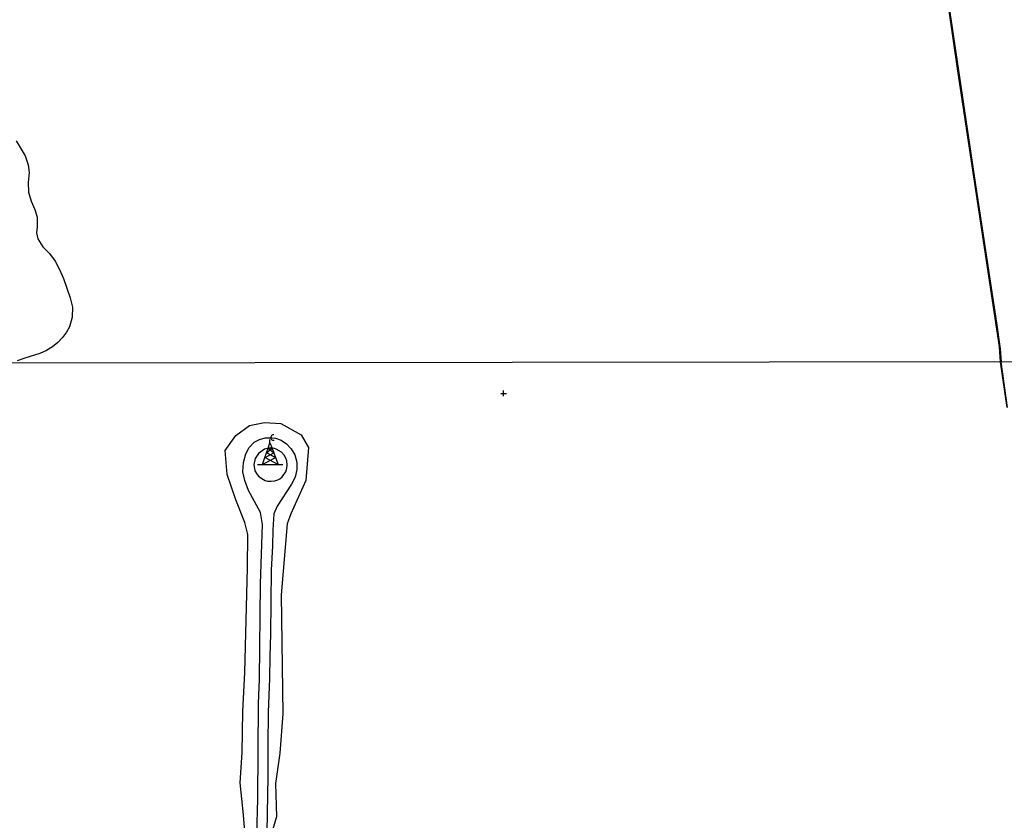
# Model space of a CAD drawing. Units: millimetres. Extents: x 183105 to 185529, y 1679825 to 1685372.
# Drawn here: x 184136 to 184486, y 1680773 to 1681058 of the extents above; entities that cross this region are included whole.
import ezdxf

# ---------------------------------------------------------------- set-up
doc = ezdxf.new("R2010")
doc.units = ezdxf.units.MM
doc.header["$MEASUREMENT"] = 0
doc.header["$PDMODE"] = 2
for name, color, linetype in [('IMAGEM', 7, 'Continuous'), ('V-BANHADO', 102, 'Continuous'), ('V-LOTE', 1, 'Continuous'), ('V-REFERENCIA', 71, 'Continuous'), ('V-TORRE_TELECOMUNICACAO', 7, 'Continuous'), ('X-LIMITE_1000', 7, 'Continuous')]:
    doc.layers.add(name, color=color, linetype=linetype)
picture_1 = doc.add_image_def('image2.jpg', size_in_pixel=(4028, 4626))

# ---------------------------------------------------------------- blocks, each defined once
blk = doc.blocks.new('303')
at = {"color": 0, "linetype": 'ByBlock', "lineweight": -2}
for p, q in [((-0.25, 2.37), (0.41, 4.3)), ((0.2, 6.06), (1.28, 6.04)), ((0.41, 4.3), (0.36, 5.47)), ((0.41, 4.3), (1.17, 2.36)), ((-1.36, -0.88), (-0.81, 0.72)), ((-1.32, -0.9), (1.82, 0.69)), ((-0.81, 0.72), (-0.25, 2.37)), ((-0.81, 0.72), (1.17, 2.36)), ((2.44, -0.91), (-0.81, 0.72)), ((1.17, 2.36), (-0.25, 2.37)), ((-0.25, 2.37), (1.81, 0.72)), ((1.17, 2.36), (1.81, 0.72)), ((1.81, 0.72), (1.82, 0.69)), ((1.82, 0.69), (2.44, -0.91)), ((-3.94, -3.41), (-2.23, -3.41)), ((-2.23, -3.41), (-1.36, -0.88)), ((-2.23, -3.41), (2.44, -0.91)), ((-2.23, -3.41), (3.41, -3.41)), ((-1.36, -0.88), (-1.32, -0.9)), ((-1.32, -0.9), (3.41, -3.41)), ((2.44, -0.91), (3.41, -3.41)), ((3.41, -3.41), (5.06, -3.41))]:
    blk.add_line(p, q, dxfattribs=at)
blk.add_arc((1.7, 6.17), 1, 84.6678, 283.0791, dxfattribs=at)
blk = doc.blocks.new('704VIVP_img_geo')
at = {"layer": 'V-BANHADO'}
for points in [[(184487.4, 1680919.7), (184484.98, 1680935.96), (184484.98, 1680935.96), (184484.69, 1680941.27), (184469.81, 1681039.32), (184464.8, 1681074.02)], [(184134.79, 1681014.47), (184138.09, 1681009.17), (184139.12, 1681006.01), (184139.5, 1681003.2), (184139.08, 1680999.65), (184139.26, 1680996.24), (184140.22, 1680993.02), (184141.52, 1680990.02), (184142.3, 1680987.31), (184142.29, 1680983.9), (184142.09, 1680981.76), (184142.51, 1680979.7), (184144.33, 1680976.85), (184146.7, 1680974.41), (184148.68, 1680971.68), (184150.25, 1680968.71), (184151.73, 1680965.51), (184154.03, 1680958.65), (184154.85, 1680955.32), (184154.72, 1680951.76), (184153.86, 1680948.39), (184152.74, 1680946.49), (184151.34, 1680944.55), (184149.65, 1680942.8), (184147.75, 1680941.3), (184145.58, 1680939.98), (184143.23, 1680938.85), (184137.89, 1680937.27), (184135.16, 1680936.28)], [(184216.17, 1680768.78), (184215.69, 1680774.83), (184214.47, 1680786.23), (184215.19, 1680797.05), (184215.47, 1680811.6), (184216.15, 1680825.42), (184217.07, 1680862.72), (184217.19, 1680874.46), (184216.19, 1680878.75), (184212.98, 1680886.84), (184209.89, 1680895.86), (184209.21, 1680904.4), (184212.98, 1680909.68), (184217.83, 1680913.33), (184223.21, 1680914.29), (184228.94, 1680913.93), (184236.24, 1680910), (184238.85, 1680905.47), (184237.88, 1680893.77), (184232.55, 1680881.87), (184231.23, 1680878.3), (184229.1, 1680853.02), (184229.7, 1680810.81), (184228.62, 1680796.74), (184227.06, 1680785.96), (184227.5, 1680774.14), (184224.89, 1680765.52)]]:
    blk.add_lwpolyline(points, dxfattribs=at)
blk.add_point((184308.22, 1680924.67), dxfattribs=at)
at = {"layer": 'V-LOTE'}
for points in [[(184432.73, 1681290.86), (184475.7, 1681001.21), (184483.6, 1680949.75), (184484.93, 1680940.51), (184485.29, 1680935.96)], [(184487.48, 1680919.71), (184485.29, 1680935.96)]]:
    blk.add_lwpolyline(points, dxfattribs=at)
at = {"layer": 'V-REFERENCIA'}
for points in [[(184220.49, 1680767.79), (184220.76, 1680780.36), (184221.02, 1680814.47), (184221.38, 1680823.07), (184221.78, 1680857.03), (184222.51, 1680878.1), (184221.76, 1680882.3), (184217.45, 1680890.15), (184216.21, 1680893.72), (184215.51, 1680896.79), (184215.65, 1680900.15), (184216.58, 1680903.18), (184217.71, 1680905.5), (184219.47, 1680907.34), (184221.43, 1680908.29), (184223.46, 1680908.9), (184225.38, 1680908.93), (184227.14, 1680908.75), (184229.11, 1680908.01), (184230.99, 1680906.79), (184232.71, 1680905.01), (184234.01, 1680902.81), (184234.67, 1680900.2), (184234.66, 1680897.59), (184234.13, 1680894.85), (184232.73, 1680892.36), (184227.68, 1680884.63), (184226.55, 1680881.81), (184226.09, 1680876.19), (184226.03, 1680870.47), (184225.53, 1680861.89), (184225.32, 1680839.12), (184225.06, 1680831.2), (184225, 1680823.27), (184224.52, 1680811.36), (184224.31, 1680799.45), (184224.36, 1680788.3), (184223.89, 1680762.26)], [(184227.9, 1680893.97), (184228.63, 1680894.34), (184229.48, 1680895.07), (184230.75, 1680896.81), (184231.16, 1680898.15), (184231.29, 1680899.18), (184231.1, 1680900.75), (184230.78, 1680901.61), (184230.17, 1680902.67), (184229.19, 1680903.76), (184227.36, 1680904.86), (184226.69, 1680905.12), (184225.16, 1680905.33), (184223.14, 1680904.91), (184221.02, 1680903.34), (184219.82, 1680901.58), (184219.34, 1680899.37), (184219.77, 1680897.13), (184220.54, 1680895.84), (184221.26, 1680894.99), (184223.36, 1680893.74), (184224.26, 1680893.49), (184225.2, 1680893.44)], [(184225.2, 1680893.44), (184225.6, 1680893.42), (184226.89, 1680893.62), (184227.9, 1680893.97)]]:
    blk.add_lwpolyline(points, dxfattribs=at)
at = {"layer": 'X-LIMITE_1000'}
blk.add_line((185524.98, 1680937.38), (183112.47, 1680933.96), dxfattribs=at)
at = {"layer": 'V-TORRE_TELECOMUNICACAO', "xscale": 0.999998301267624, "yscale": 0.999998301267624, "zscale": 0.999998301267624}
blk.add_blockref('303', (184224.68, 1680902.83), dxfattribs=at)
at = {"layer": 'IMAGEM'}
image = blk.add_image(picture_1, insert=(183109.92, 1679825.41), size_in_units=(2418.61, 2777.68), dxfattribs=at)
image.dxf.flags = 7

msp = doc.modelspace()

# ---------------------------------------------------------------- block references
msp.add_blockref('704VIVP_img_geo', (0, 0))

doc.saveas('drawing.dxf')
